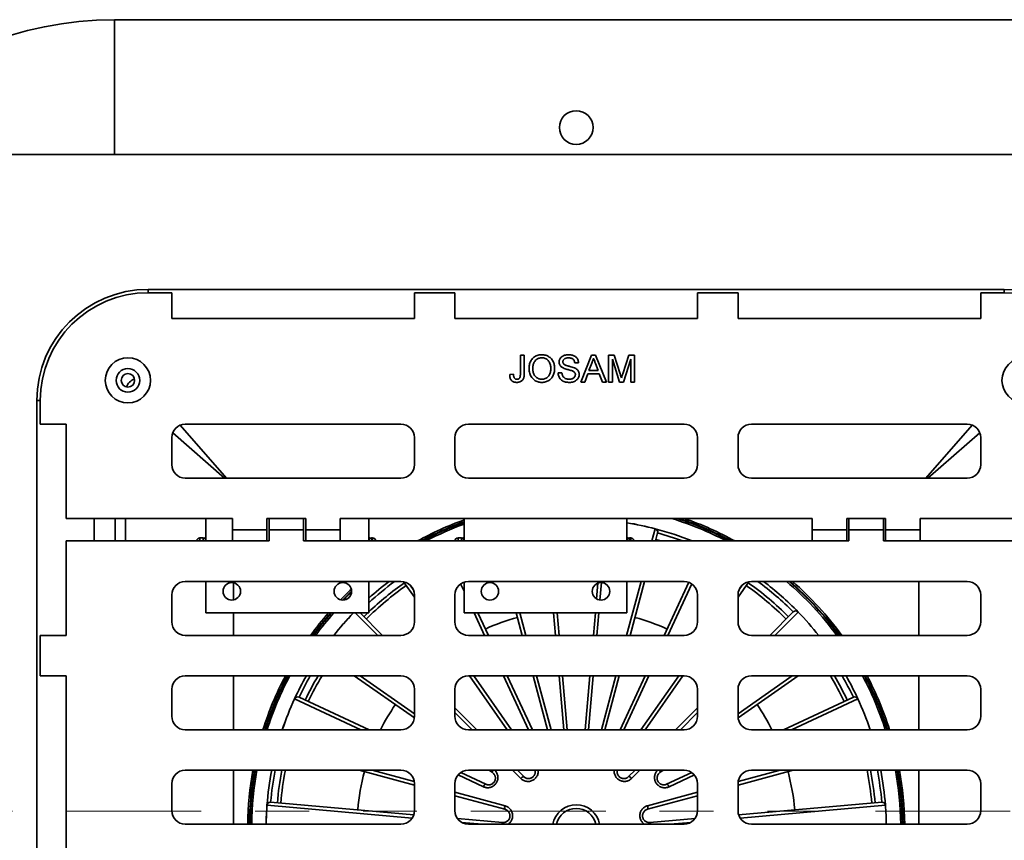
# Model space of a CAD drawing. Units: inches. Extents: x 0.2 to 8.4, y 0.1 to 10.9.
# Drawn here: x 1.8 to 3.6, y 7.6 to 9.1 of the extents above; entities that cross this region are included whole.
import ezdxf

# ---------------------------------------------------------------- set-up
doc = ezdxf.new("R2010")
doc.units = ezdxf.units.IN
doc.header["$MEASUREMENT"] = 0
doc.linetypes.add('PHANTOM', pattern=[0.5, 0.25, -0.05, 0.05, -0.05, 0.05, -0.05])

msp = doc.modelspace()

# ---------------------------------------------------------------- linework, layer by layer
at = {"color": 7, "linetype": 'Continuous', "lineweight": 35}
for p, q in [((3.65157212, 9.11382175), (1.93907212, 9.11382175)), ((4.04532212, 8.86382175), (1.54532212, 8.86382175)), ((3.58907212, 8.61382175), (2.00157212, 8.61382175)), ((2.04532212, 8.60757175), (2.00157212, 8.60757175)), ((2.04532212, 8.55968032), (2.04532212, 8.60757175)), ((2.49532212, 8.60757175), (2.57032212, 8.60757175)), ((2.49532212, 8.55968032), (2.49532212, 8.60757175)), ((2.57032212, 8.55968032), (2.57032212, 8.60757175)), ((3.09532212, 8.60757175), (3.02032212, 8.60757175)), ((3.02032212, 8.55968032), (3.02032212, 8.60757175)), ((3.09532212, 8.55968032), (3.09532212, 8.60757175)), ((3.58907212, 8.60757175), (3.54532212, 8.60757175)), ((3.54532212, 8.55968032), (3.54532212, 8.60757175)), ((2.49532212, 8.55968032), (2.04532212, 8.55968032)), ((3.02032212, 8.55968032), (2.57032212, 8.55968032)), ((3.54532212, 8.55968032), (3.09532212, 8.55968032)), ((2.69182148, 8.49194675), (2.69887276, 8.49194675)), ((2.69182148, 8.45756173), (2.69182148, 8.49194675)), ((2.69887276, 8.49194675), (2.69887276, 8.45801246)), ((2.80357028, 8.44194675), (2.82342204, 8.49194675)), ((2.82342204, 8.49194675), (2.83137477, 8.49194675)), ((2.83137477, 8.49194675), (2.85122653, 8.44194675)), ((2.85528302, 8.44194675), (2.85528302, 8.49194675)), ((2.85528302, 8.49194675), (2.86588999, 8.49194675)), ((2.86588999, 8.49194675), (2.87706787, 8.45686061)), ((2.88177541, 8.45746157), (2.89284311, 8.49194675)), ((2.89284311, 8.49194675), (2.90335994, 8.49194675)), ((2.90335994, 8.49194675), (2.90335994, 8.44194675)), ((2.79951379, 8.47784419), (2.79246251, 8.47784419)), ((2.82398294, 8.47694274), (2.81886475, 8.4631006)), ((2.83593206, 8.4631006), (2.83107428, 8.47624162)), ((2.87559552, 8.44194675), (2.8623343, 8.48425444)), ((2.8623343, 8.48425444), (2.8623343, 8.44194675)), ((2.89630866, 8.48425444), (2.88296731, 8.44194675)), ((2.89630866, 8.44194675), (2.89630866, 8.48425444)), ((2.67194969, 8.45589907), (2.67900097, 8.45669034)), ((2.76169328, 8.45925444), (2.76874456, 8.45925444)), ((2.81674135, 8.45733137), (2.81105225, 8.44194675)), ((2.83805545, 8.45733137), (2.81674135, 8.45733137)), ((2.81886475, 8.4631006), (2.83593206, 8.4631006)), ((2.84374456, 8.44194675), (2.83805545, 8.45733137)), ((2.81105225, 8.44194675), (2.80357028, 8.44194675)), ((2.85122653, 8.44194675), (2.84374456, 8.44194675)), ((2.8623343, 8.44194675), (2.85528302, 8.44194675)), ((2.88296731, 8.44194675), (2.87559552, 8.44194675)), ((2.90335994, 8.44194675), (2.89630866, 8.44194675)), ((1.79532212, 8.40757175), (1.79532212, 6.82007175)), ((1.80157212, 8.40757175), (1.80157212, 8.36382175)), ((1.80157212, 8.36382175), (1.84946355, 8.36382175)), ((1.84946355, 8.18882175), (1.84946355, 8.36382175)), ((2.47032212, 8.36382175), (2.07032212, 8.36382175)), ((2.99532212, 8.36382175), (2.59532212, 8.36382175)), ((3.52032212, 8.36382175), (3.12032212, 8.36382175)), ((2.04532212, 8.33882175), (2.04532212, 8.28882175)), ((2.49532212, 8.28882175), (2.49532212, 8.33882175)), ((2.57032212, 8.33882175), (2.57032212, 8.28882175)), ((3.02032212, 8.28882175), (3.02032212, 8.33882175)), ((3.09532212, 8.33882175), (3.09532212, 8.28882175)), ((3.54532212, 8.28882175), (3.54532212, 8.33882175)), ((2.07032212, 8.26382175), (2.47032212, 8.26382175)), ((2.59532212, 8.26382175), (2.99532212, 8.26382175)), ((3.12032212, 8.26382175), (3.52032212, 8.26382175)), ((2.07032212, 8.18882175), (1.84946355, 8.18882175)), ((1.90157212, 8.18882175), (1.90157212, 8.14722175)), ((2.15782212, 8.18882175), (2.07032212, 8.18882175)), ((2.1086608, 8.14722175), (2.1086608, 8.18882175)), ((2.15782212, 8.168084), (2.15782212, 8.18882175)), ((2.22182212, 8.168084), (2.22182212, 8.18882175)), ((2.22182212, 8.18882175), (2.29382212, 8.18882175)), ((2.22582212, 8.18882175), (2.22582212, 8.16802175)), ((2.28982212, 8.16802175), (2.28982212, 8.18882175)), ((2.29382212, 8.18882175), (2.29382212, 8.168084)), ((2.35782212, 8.168084), (2.35782212, 8.18882175)), ((2.47032212, 8.18882175), (2.35782212, 8.18882175)), ((2.4106608, 8.18882175), (2.4106608, 8.14722175)), ((2.59532212, 8.18882175), (2.47032212, 8.18882175)), ((2.58730885, 8.14722175), (2.58730885, 8.18882175)), ((2.99532212, 8.18882175), (2.59532212, 8.18882175)), ((2.88930885, 8.18882175), (2.88930885, 8.14722175)), ((3.12032212, 8.18882175), (2.99532212, 8.18882175)), ((3.23282212, 8.18882175), (3.12032212, 8.18882175)), ((3.23282212, 8.16802175), (3.23282212, 8.18882175)), ((3.36882212, 8.18882175), (3.29682212, 8.18882175)), ((3.29682212, 8.18882175), (3.29682212, 8.16802175)), ((3.30082212, 8.16802175), (3.30082212, 8.18882175)), ((3.36482212, 8.18882175), (3.36482212, 8.16802175)), ((3.36882212, 8.16802175), (3.36882212, 8.18882175)), ((3.43282212, 8.18882175), (3.43282212, 8.16802175)), ((3.52032212, 8.18882175), (3.43282212, 8.18882175)), ((3.74118068, 8.18882175), (3.52032212, 8.18882175)), ((2.22182212, 8.168084), (2.15782212, 8.168084)), ((2.15782212, 8.14722175), (2.15782212, 8.168084)), ((2.22182212, 8.14722175), (2.22182212, 8.168084)), ((2.28982212, 8.16802175), (2.22582212, 8.16802175)), ((2.22582212, 8.16802175), (2.22582212, 8.14722175)), ((2.28982212, 8.14722175), (2.28982212, 8.16802175)), ((2.35782212, 8.168084), (2.29382212, 8.168084)), ((2.29382212, 8.168084), (2.29382212, 8.14722175)), ((2.35782212, 8.14722175), (2.35782212, 8.168084)), ((2.94178993, 8.16985428), (2.9417833, 8.16982909)), ((2.94623493, 8.16219283), (2.94222344, 8.14722175)), ((3.23282212, 8.14722175), (3.23282212, 8.16802175)), ((3.23282212, 8.16802175), (3.29682212, 8.16802175)), ((3.29682212, 8.16802175), (3.29682212, 8.14722175)), ((3.30082212, 8.14722175), (3.30082212, 8.16802175)), ((3.30082212, 8.16802175), (3.36482212, 8.16802175)), ((3.36482212, 8.16802175), (3.36482212, 8.14722175)), ((3.36882212, 8.16802175), (3.43282212, 8.16802175)), ((3.36882212, 8.14722175), (3.36882212, 8.16802175)), ((3.43282212, 8.16802175), (3.43282212, 8.14722175)), ((1.84946355, 7.97222175), (1.84946355, 8.14722175)), ((1.84946355, 8.14722175), (2.07032212, 8.14722175)), ((2.07032212, 8.14722175), (2.15782212, 8.14722175)), ((2.0916608, 8.14722175), (2.0916608, 8.14722566)), ((2.1036608, 8.15322566), (2.0976608, 8.15322566)), ((2.1036608, 8.14722175), (2.1036608, 8.15322566)), ((2.1076608, 8.15230799), (2.1036608, 8.15230799)), ((2.1086608, 8.15431107), (2.1076608, 8.15431107)), ((2.1076608, 8.14722175), (2.1076608, 8.15431107)), ((2.22582212, 8.14722175), (2.15782212, 8.14722175)), ((2.35782212, 8.14722175), (2.28982212, 8.14722175)), ((2.35782212, 8.14722175), (2.47032212, 8.14722175)), ((2.4116608, 8.15431107), (2.4106608, 8.15431107)), ((2.4116608, 8.14722175), (2.4116608, 8.15431107)), ((2.4156608, 8.15225892), (2.4116608, 8.15225892)), ((2.4176608, 8.15314498), (2.4156608, 8.15314498)), ((2.4156608, 8.15314498), (2.4156608, 8.14722175)), ((2.47032212, 8.14722175), (2.59532212, 8.14722175)), ((2.57030885, 8.14722175), (2.57030885, 8.14722566)), ((2.58230885, 8.15322566), (2.57630885, 8.15322566)), ((2.58230885, 8.14722175), (2.58230885, 8.15322566)), ((2.58630885, 8.15230799), (2.58230885, 8.15230799)), ((2.58730885, 8.15431107), (2.58630885, 8.15431107)), ((2.58630885, 8.14722175), (2.58630885, 8.15431107)), ((2.59532212, 8.14722175), (2.99532212, 8.14722175)), ((2.89030885, 8.15431107), (2.88930885, 8.15431107)), ((2.89030885, 8.14722175), (2.89030885, 8.15431107)), ((2.89430885, 8.15225892), (2.89030885, 8.15225892)), ((2.89630885, 8.15314498), (2.89430885, 8.15314498)), ((2.89430885, 8.15314498), (2.89430885, 8.14722175)), ((2.99532212, 8.14722175), (3.12032212, 8.14722175)), ((3.12032212, 8.14722175), (3.23282212, 8.14722175)), ((3.23282212, 8.14722175), (3.30082212, 8.14722175)), ((3.36482212, 8.14722175), (3.43282212, 8.14722175)), ((3.43282212, 8.14722175), (3.52032212, 8.14722175)), ((3.52032212, 8.14722175), (3.74118068, 8.14722175)), ((2.47032212, 8.07222175), (2.07032212, 8.07222175)), ((2.1086608, 8.01385646), (2.1086608, 8.07222175)), ((2.4106608, 8.07222175), (2.4106608, 8.01385646)), ((2.49532212, 8.04316592), (2.47533211, 8.07171461)), ((2.58654723, 8.07063118), (2.58730885, 8.06899787)), ((2.58730885, 8.01385646), (2.58730885, 8.07090271)), ((2.99532212, 8.07222175), (2.59532212, 8.07222175)), ((2.88930885, 8.07222175), (2.88930885, 8.01385646)), ((2.92212725, 8.07222175), (2.89533233, 7.97222175)), ((2.95820793, 7.97222175), (3.004097, 8.07063118)), ((3.11531212, 8.07171461), (3.09532212, 8.04316592)), ((3.52032212, 8.07222175), (3.12032212, 8.07222175)), ((2.83311554, 8.03988114), (2.8356668, 8.06904222)), ((2.04532212, 8.04722175), (2.04532212, 7.99722175)), ((2.49532212, 7.99722175), (2.49532212, 8.04722175)), ((2.57032212, 8.04722175), (2.57032212, 7.99722175)), ((3.02032212, 7.99722175), (3.02032212, 8.04722175)), ((3.09532212, 8.04722175), (3.09532212, 7.99722175)), ((3.54532212, 7.99722175), (3.54532212, 8.04722175)), ((3.15445197, 7.97222175), (3.19782557, 8.01559535)), ((3.20671666, 8.01554246), (3.20669802, 8.01552425)), ((2.4106608, 8.01385646), (2.1086608, 8.01385646)), ((2.39455755, 8.01385646), (2.43619226, 7.97222175)), ((2.88930885, 8.01385646), (2.58730885, 8.01385646)), ((2.61302172, 8.01385646), (2.6324363, 7.97222175)), ((2.6953119, 7.97222175), (2.68415592, 8.01385646)), ((2.75980556, 8.01385646), (2.76344812, 7.97222175)), ((2.82719611, 7.97222175), (2.83083868, 8.01385646)), ((1.80157212, 7.97222175), (1.84946355, 7.97222175)), ((1.80157212, 7.97222175), (1.80157212, 7.89722175)), ((2.07032212, 7.97222175), (2.47032212, 7.97222175)), ((2.59532212, 7.97222175), (2.99532212, 7.97222175)), ((3.12032212, 7.97222175), (3.52032212, 7.97222175)), ((1.80157212, 7.89722175), (1.84946355, 7.89722175)), ((1.84946355, 7.44722175), (1.84946355, 7.89722175)), ((2.47032212, 7.89722175), (2.07032212, 7.89722175)), ((2.49515233, 7.81931305), (2.38388717, 7.89722175)), ((2.99532212, 7.89722175), (2.59532212, 7.89722175)), ((2.66753408, 7.79722175), (2.59751332, 7.89722175)), ((2.66740938, 7.89722175), (2.71404014, 7.79722175)), ((2.74220301, 7.79722175), (2.71540809, 7.89722175)), ((2.77000977, 7.89722175), (2.77875864, 7.79722175)), ((2.81188559, 7.79722175), (2.82063446, 7.89722175)), ((2.87523614, 7.89722175), (2.84844122, 7.79722175)), ((2.87660409, 7.79722175), (2.92323486, 7.89722175)), ((2.99313091, 7.89722175), (2.92311016, 7.79722175)), ((3.20675706, 7.89722175), (3.0954919, 7.81931305)), ((3.52032212, 7.89722175), (3.12032212, 7.89722175)), ((2.04532212, 7.87222175), (2.04532212, 7.82222175)), ((2.49532212, 7.82222175), (2.49532212, 7.87222175)), ((2.57032212, 7.87222175), (2.57032212, 7.82222175)), ((3.02032212, 7.82222175), (3.02032212, 7.87222175)), ((3.09532212, 7.87222175), (3.09532212, 7.82222175)), ((3.54532212, 7.82222175), (3.54532212, 7.87222175)), ((2.2731945, 7.85460752), (2.27317084, 7.85461843)), ((2.28148776, 7.8576655), (2.41110979, 7.79722175)), ((3.17953445, 7.79722175), (3.30915648, 7.8576655)), ((3.3174734, 7.85461843), (3.31744974, 7.85460752)), ((2.57032212, 7.8380919), (2.61119226, 7.79722175)), ((2.97945197, 7.79722175), (3.02032212, 7.8380919)), ((2.07032212, 7.79722175), (2.47032212, 7.79722175)), ((2.59532212, 7.79722175), (2.99532212, 7.79722175)), ((3.12032212, 7.79722175), (3.52032212, 7.79722175)), ((2.47032212, 7.72222175), (2.07032212, 7.72222175)), ((2.49532212, 7.6947408), (2.39276181, 7.72222175)), ((2.58124907, 7.7178845), (2.62765963, 7.6962429)), ((2.99532212, 7.72222175), (2.59532212, 7.72222175)), ((2.64011206, 7.71781115), (2.63381307, 7.72222175)), ((2.68619226, 7.72222175), (2.69809999, 7.71031403)), ((2.89254425, 7.71031403), (2.90445197, 7.72222175)), ((2.95683116, 7.72222175), (2.95053217, 7.71781115)), ((2.96298461, 7.6962429), (3.00939517, 7.7178845)), ((3.19788242, 7.72222175), (3.09532212, 7.6947408)), ((3.52032212, 7.72222175), (3.12032212, 7.72222175)), ((2.04532212, 7.69722175), (2.04532212, 7.64722175)), ((2.49532212, 7.64722175), (2.49532212, 7.69722175)), ((2.57032212, 7.69722175), (2.57032212, 7.64722175)), ((3.02032212, 7.64722175), (3.02032212, 7.69722175)), ((3.09532212, 7.69722175), (3.09532212, 7.64722175)), ((3.54532212, 7.64722175), (3.54532212, 7.69722175)), ((2.66314629, 7.64977245), (2.57032212, 7.67464461)), ((3.02032212, 7.67464461), (2.92749794, 7.64977245)), ((2.2219805, 7.65711639), (2.22195452, 7.65711835)), ((2.2287315, 7.66287395), (2.49414885, 7.63965294)), ((3.09649539, 7.63965294), (3.36191274, 7.66287395)), ((3.36868972, 7.65711835), (3.36866374, 7.65711639)), ((2.5750628, 7.63257389), (2.6588216, 7.62524594)), ((2.93182263, 7.62524594), (3.01558144, 7.63257389)), ((2.07032212, 7.62222175), (2.47032212, 7.62222175)), ((2.59532212, 7.62222175), (2.99532212, 7.62222175)), ((3.12032212, 7.62222175), (3.52032212, 7.62222175))]:
    msp.add_line(p, q, dxfattribs=at)
at = {"color": 8, "linetype": 'Continuous', "lineweight": 35}
for p, q in [((1.93907212, 8.86382175), (1.93907212, 9.11382175)), ((2.00157212, 8.60757175), (2.00157212, 8.61382175)), ((3.58907212, 8.60757175), (3.58907212, 8.61382175)), ((1.80157212, 8.40757175), (1.79532212, 8.40757175)), ((2.14713961, 8.26382175), (2.06116118, 8.36208282)), ((3.44350462, 8.26382175), (3.52948306, 8.36208282)), ((2.14324498, 8.26382175), (2.04706105, 8.34798269)), ((3.54358318, 8.34798269), (3.44739925, 8.26382175)), ((1.94063392, 8.18882175), (1.94063392, 8.14722175)), ((1.95990732, 8.18882175), (1.95990732, 8.14722175)), ((2.93572568, 8.14722175), (2.9417833, 8.16982909)), ((2.0976608, 8.15322566), (2.0976608, 8.14722175)), ((2.4176608, 8.14722175), (2.4176608, 8.15314498)), ((2.57630885, 8.15322566), (2.57630885, 8.14722175)), ((2.89630885, 8.14722175), (2.89630885, 8.15314498)), ((2.94299758, 8.15011087), (2.95311471, 8.14722175)), ((2.15986206, 8.03797591), (2.15986206, 8.06973701)), ((2.84210204, 8.07003703), (2.83928026, 8.03778397)), ((2.88883457, 7.97222175), (2.91562949, 8.07222175)), ((3.43078217, 8.07222175), (3.43078217, 7.97222175)), ((2.48745304, 8.06542975), (2.49329116, 8.05709205)), ((2.58730885, 8.05414675), (2.58098716, 8.06770367)), ((3.00965707, 8.06770367), (2.96513312, 7.97222175)), ((3.09735307, 8.05709205), (3.10319119, 8.06542975)), ((2.37706279, 8.04643873), (2.36983413, 8.03933119)), ((3.20669802, 8.01552425), (3.16339552, 7.97222175)), ((2.15986206, 7.97222175), (2.15986206, 8.01385646)), ((2.42724871, 7.97222175), (2.38561401, 8.01385646)), ((2.40162921, 8.0067848), (2.40881688, 8.01385646)), ((2.62551111, 7.97222175), (2.60609653, 8.01385646)), ((2.69065368, 8.01385646), (2.70180966, 7.97222175)), ((2.75709992, 7.97222175), (2.75345736, 8.01385646)), ((2.83718687, 8.01385646), (2.83354431, 7.97222175)), ((2.15986206, 7.79722175), (2.15986206, 7.89722175)), ((2.39482966, 7.89722175), (2.49532212, 7.82685617)), ((2.60523355, 7.89722175), (2.67525431, 7.79722175)), ((2.70711495, 7.79722175), (2.66048418, 7.89722175)), ((2.72190585, 7.89722175), (2.74870077, 7.79722175)), ((2.77241044, 7.79722175), (2.76366157, 7.89722175)), ((2.82698266, 7.89722175), (2.81823379, 7.79722175)), ((2.84194346, 7.79722175), (2.86873838, 7.89722175)), ((2.93016005, 7.89722175), (2.88352928, 7.79722175)), ((2.91538992, 7.79722175), (2.98541068, 7.89722175)), ((3.09532212, 7.82685617), (3.19581457, 7.89722175)), ((3.43078217, 7.89722175), (3.43078217, 7.79722175)), ((2.39625867, 7.79722175), (2.2731945, 7.85460752)), ((3.31744974, 7.85460752), (3.19438556, 7.79722175)), ((2.60224871, 7.79722175), (2.57032212, 7.82914835)), ((3.02032212, 7.82914835), (2.98839552, 7.79722175)), ((2.15986206, 7.62222175), (2.15986206, 7.72222175)), ((2.41719603, 7.72222175), (2.49497365, 7.7013813)), ((2.62315459, 7.69141844), (2.57619262, 7.71331717)), ((2.69256828, 7.70690218), (2.67724871, 7.72222175)), ((2.91339552, 7.72222175), (2.89807595, 7.70690218)), ((3.01445161, 7.71331717), (2.96748964, 7.69141844)), ((3.09567058, 7.7013813), (3.1734482, 7.72222175)), ((3.43078217, 7.72222175), (3.43078217, 7.62222175)), ((2.57032212, 7.68119174), (2.66333518, 7.65626896)), ((2.92730905, 7.65626896), (3.02032212, 7.68119174)), ((2.49125758, 7.63355769), (2.2219805, 7.65711639)), ((3.36866374, 7.65711639), (3.09938665, 7.63355769)), ((2.62082801, 7.62222175), (2.58287184, 7.62554249)), ((3.0077724, 7.62554249), (2.96981622, 7.62222175))]:
    msp.add_line(p, q, dxfattribs=at)
at = {"color": 7, "linetype": 'PHANTOM', "lineweight": 18}
msp.add_line((1.10002251, 7.64634188), (4.4853119, 7.64634188), dxfattribs=at)
at = {"color": 8, "linetype": 'Continuous', "lineweight": 35, "flags": 128}
for points in [[(2.36383314, 8.03769893), (2.3676221, 8.04152176), (2.37879621, 8.05241128)], [(2.64086549, 7.72222175), (2.64078657, 7.72207119), (2.64031848, 7.72107428), (2.63998092, 7.72014909), (2.63978692, 7.71933138), (2.63974399, 7.71865274), (2.63985379, 7.71813939), (2.64011206, 7.71781115)], [(2.95053217, 7.71781115), (2.95079045, 7.71813939), (2.95090024, 7.71865274), (2.95085731, 7.71933138), (2.95066332, 7.72014909), (2.95032575, 7.72107428), (2.94985766, 7.72207119), (2.94977874, 7.72222175)]]:
    msp.add_lwpolyline(points, dxfattribs=at)
at = {"color": 7, "linetype": 'Continuous', "lineweight": 35, "flags": 128}
for points in [[(2.62315459, 7.69141844), (2.62370573, 7.69251092), (2.62430758, 7.69352874), (2.62493689, 7.69443257), (2.62556934, 7.6951875), (2.6261805, 7.69576436), (2.62674675, 7.69614086), (2.62724623, 7.69630246), (2.62765963, 7.6962429)], [(2.96298461, 7.6962429), (2.963398, 7.69630246), (2.96389748, 7.69614086), (2.96446374, 7.69576436), (2.9650749, 7.6951875), (2.96570735, 7.69443257), (2.96633665, 7.69352874), (2.9669385, 7.69251092), (2.96748964, 7.69141844)]]:
    msp.add_lwpolyline(points, dxfattribs=at)
at = {"color": 7, "linetype": 'Continuous', "lineweight": 35}
for centre, radius in [((2.79532212, 8.91382175), 0.03125), ((1.96407212, 8.44507175), 0.041875), ((3.62657212, 8.44507175), 0.041875), ((1.96407212, 8.44507175), 0.021875), ((1.96407212, 8.44507175), 0.0125), ((2.1566608, 8.05385646), 0.0162), ((2.3626608, 8.05385646), 0.0162), ((2.63530885, 8.05385646), 0.0162), ((2.84130885, 8.05385646), 0.0162)]:
    msp.add_circle(centre, radius, dxfattribs=at)
for centre, radius, start, end in [((1.93907212, 8.47007175), 0.64375, 90, 180), ((2.00157212, 8.40757175), 0.20625, 90, 180), ((2.00157212, 8.40757175), 0.2, 90, 180), ((3.58907212, 8.40757175), 0.20625, 0, 90), ((3.58907212, 8.40757175), 0.2, 0, 90), ((2.07032212, 8.33882175), 0.025, 90, 180), ((2.47032212, 8.33882175), 0.025, 0, 90), ((2.59532212, 8.33882175), 0.025, 90, 180), ((2.99532212, 8.33882175), 0.025, 360, 90), ((3.12032212, 8.33882175), 0.025, 90, 180), ((3.52032212, 8.33882175), 0.025, 0, 90), ((2.07032212, 8.28882175), 0.025, 180, 270), ((2.47032212, 8.28882175), 0.025, 270, 0), ((2.59532212, 8.28882175), 0.025, 180, 270), ((2.99532212, 8.28882175), 0.025, 270, 0), ((3.12032212, 8.28882175), 0.025, 180, 270), ((3.52032212, 8.28882175), 0.025, 270, 0), ((2.79532212, 7.61382175), 0.575, 75.24261228, 80.59249456), ((2.94020693, 8.16379444), 0.00623714, 345.1206064, 75.3603499), ((2.94019789, 8.16381045), 0.00625, 345, 75.24261228), ((2.79532212, 7.61382175), 0.575, 68.07174025, 75.24261228), ((2.0976608, 8.14722566), 0.006, 90, 180), ((2.4176608, 8.14714498), 0.006, 0, 90), ((2.57630885, 8.14722566), 0.006, 90, 180), ((2.89630885, 8.14714498), 0.006, 0, 90), ((2.07032212, 8.04722175), 0.025, 90, 180), ((2.79532212, 7.61382175), 0.575, 127.13480164, 131.98809629), ((2.47032212, 8.04722175), 0.025, 0, 90), ((2.59532212, 8.04722175), 0.025, 90, 180), ((2.99532212, 8.04722175), 0.025, 0, 90), ((3.12032212, 8.04722175), 0.025, 90, 180), ((2.79532212, 7.61382175), 0.55625, 44.94684132, 55.05315868), ((2.79532212, 7.61382175), 0.575, 44.31836962, 52.86519836), ((3.52032212, 8.04722175), 0.025, 0, 90), ((2.79532212, 7.61382175), 0.55, 124.94623724, 135.05376276), ((2.79532212, 7.61382175), 0.55, 44.94623724, 55.05376276), ((3.20224498, 8.01117593), 0.00625, 44.31836962, 135), ((3.20222666, 8.01117549), 0.00623737, 44.20369142, 134.87815353), ((2.79532212, 7.61382175), 0.575, 38.55783903, 44.31836962), ((2.07032212, 7.99722175), 0.025, 180, 270), ((2.79532212, 7.61382175), 0.575, 135.91597564, 141.44216097), ((2.47032212, 7.99722175), 0.025, 270, 0), ((2.59532212, 7.99722175), 0.025, 180, 270), ((2.79532212, 7.61382175), 0.40667808, 105.54125506, 114.45874494), ((2.79532212, 7.61382175), 0.40667808, 65.54125506, 74.45874494), ((2.99532212, 7.99722175), 0.025, 270, 0), ((3.12032212, 7.99722175), 0.025, 180, 270), ((3.52032212, 7.99722175), 0.025, 270, 0), ((2.07032212, 7.87222175), 0.025, 90, 180), ((2.79532212, 7.61382175), 0.575, 150.47063509, 155.24261228), ((2.79532212, 7.61382175), 0.55, 148.9843138, 154.59979075), ((2.47032212, 7.87222175), 0.025, 0, 90), ((2.59532212, 7.87222175), 0.025, 90, 180), ((2.99532212, 7.87222175), 0.025, 360, 90), ((3.12032212, 7.87222175), 0.025, 90, 180), ((2.79532212, 7.61382175), 0.55, 25.40020925, 31.0156862), ((2.79532212, 7.61382175), 0.575, 24.75738772, 29.52936491), ((3.52032212, 7.87222175), 0.025, 0, 90), ((2.79532212, 7.61382175), 0.575, 155.24261228, 161.40016852), ((2.27884639, 7.85200107), 0.00625, 65, 155.24261228), ((2.27886373, 7.85200719), 0.00623714, 65.1206064, 155.3603499), ((3.31179784, 7.85200107), 0.00625, 24.75738772, 115), ((3.3117805, 7.85200719), 0.00623714, 24.6396501, 114.8793936), ((2.79532212, 7.61382175), 0.575, 18.59983148, 24.75738772), ((2.79532212, 7.61382175), 0.40667808, 145.54125506, 153.19400399), ((2.79532212, 7.61382175), 0.40667808, 26.80599601, 34.45874494), ((2.07032212, 7.82222175), 0.025, 180, 270), ((2.47032212, 7.82222175), 0.025, 270, 0), ((2.59532212, 7.82222175), 0.025, 180, 270), ((2.99532212, 7.82222175), 0.025, 270, 0), ((3.12032212, 7.82222175), 0.025, 180, 270), ((3.52032212, 7.82222175), 0.025, 270, 0), ((2.07032212, 7.69722175), 0.025, 90, 180), ((2.79532212, 7.61382175), 0.575, 169.13347286, 175.68163038), ((2.79532212, 7.61382175), 0.55, 168.63310536, 175.05376276), ((2.79532212, 7.61382175), 0.40667808, 164.9272901, 175.0727099), ((2.47032212, 7.69722175), 0.025, 0, 90), ((2.59532212, 7.69722175), 0.025, 90, 180), ((2.69910359, 7.70249661), 0.00788158, 97.31562243, 146.01533463), ((2.89154065, 7.70249661), 0.00788158, 33.98466537, 82.68437757), ((2.99532212, 7.69722175), 0.025, 0, 90), ((3.12032212, 7.69722175), 0.025, 90, 180), ((2.79532212, 7.61382175), 0.40667808, 4.9272901, 15.0727099), ((2.79532212, 7.61382175), 0.55, 4.94623724, 11.36689464), ((2.79532212, 7.61382175), 0.575, 4.31836962, 10.86652714), ((3.52032212, 7.69722175), 0.025, 0, 90), ((2.79532212, 7.61382175), 0.575, 175.68163038, 179.16295362), ((2.22818677, 7.65664773), 0.00625, 85, 175.68163038), ((2.22820109, 7.65665917), 0.00623737, 85.12184647, 175.79630858), ((2.67041817, 7.65281201), 0.00788158, 153.98466537, 202.68437757), ((2.79532212, 7.61382175), 0.0375, 90, 167.05591846), ((2.79532212, 7.61382175), 0.0375, 12.94408154, 90), ((2.92022606, 7.65281201), 0.00788158, 337.31562243, 26.01533463), ((3.36245746, 7.65664773), 0.00625, 4.31836962, 95), ((3.36244314, 7.65665917), 0.00623737, 4.20369142, 94.87815353), ((2.79532212, 7.61382175), 0.575, 0.83704638, 4.31836962), ((2.07032212, 7.64722175), 0.025, 180, 270), ((2.47032212, 7.64722175), 0.025, 270, 0), ((2.59532212, 7.64722175), 0.025, 180, 270), ((2.99532212, 7.64722175), 0.025, 270, 0), ((3.12032212, 7.64722175), 0.025, 180, 270), ((3.52032212, 7.64722175), 0.025, 270, 0)]:
    msp.add_arc(centre, radius, start, end, dxfattribs=at)
at = {"color": 8, "linetype": 'Continuous', "lineweight": 35}
for centre, radius, start, end in [((1.98491669, 8.42422718), 0.02500997, 110.17253809, 159.82746191), ((2.79532212, 7.61382175), 0.60911353, 109.96838761, 118.87221181), ((2.79532212, 7.61382175), 0.60600043, 110.07536977, 118.33381512), ((2.79532212, 7.61382175), 0.60485916, 110.11488372, 118.1326664), ((2.79532212, 7.61382175), 0.57497394, 75.24261228, 80.59206438), ((2.79532212, 7.61382175), 0.60174605, 62.42683102, 72.85321395), ((2.79532212, 7.61382175), 0.60485916, 61.8673336, 71.92192063), ((2.79532212, 7.61382175), 0.60600043, 61.66618488, 71.59422954), ((2.79532212, 7.61382175), 0.60911353, 61.12778819, 70.73362973), ((2.79532212, 7.61382175), 0.60174605, 110.22348215, 117.57316898), ((2.79532212, 7.61382175), 0.56875, 69.69293601, 74.61298467), ((2.79532212, 7.61382175), 0.56875, 126.29518585, 132.55732975), ((2.79532212, 7.61382175), 0.55625, 124.94684132, 133.75102325), ((2.79532212, 7.61382175), 0.56875, 44.94799674, 53.70481415), ((2.79532212, 7.61382175), 0.60174605, 36.55542262, 49.62164912), ((2.79532212, 7.61382175), 0.60485916, 36.33708039, 49.27611022), ((2.79532212, 7.61382175), 0.60600043, 36.25775004, 49.1509251), ((2.79532212, 7.61382175), 0.60911353, 36.04326971, 48.81341049), ((2.79532212, 7.61382175), 0.60911353, 133.19931675, 135.83252399), ((2.79532212, 7.61382175), 0.60600043, 133.41133175, 135.62050899), ((2.79532212, 7.61382175), 0.57497394, 38.55990861, 44.31836962), ((2.79532212, 7.61382175), 0.60911353, 138.94759777, 143.95673029), ((2.79532212, 7.61382175), 0.60600043, 138.69075986, 143.74224996), ((2.79532212, 7.61382175), 0.60485916, 138.59568501, 143.66291961), ((2.79532212, 7.61382175), 0.60174605, 138.3337896, 143.44457738), ((2.79532212, 7.61382175), 0.57497394, 135.91346092, 141.44009139), ((2.79532212, 7.61382175), 0.60911353, 152.27254218, 162.47671934), ((2.79532212, 7.61382175), 0.60600043, 152.11772201, 162.38376008), ((2.79532212, 7.61382175), 0.60485916, 152.06050983, 162.34942943), ((2.79532212, 7.61382175), 0.60174605, 151.9031885, 162.25508751), ((2.79532212, 7.61382175), 0.56875, 150.11335157, 154.61298467), ((2.79532212, 7.61382175), 0.55625, 149.37059151, 154.60428756), ((2.79532212, 7.61382175), 0.55625, 25.39571244, 30.62940849), ((2.79532212, 7.61382175), 0.56875, 25.38701533, 29.88664843), ((2.79532212, 7.61382175), 0.60174605, 17.74491249, 28.0968115), ((2.79532212, 7.61382175), 0.60485916, 17.65057057, 27.93949017), ((2.79532212, 7.61382175), 0.60600043, 17.61623992, 27.88227799), ((2.79532212, 7.61382175), 0.60911353, 17.52328066, 27.72745782), ((2.79532212, 7.61382175), 0.57497394, 155.24261228, 161.39929474), ((2.79532212, 7.61382175), 0.57497394, 18.60070526, 24.75738772), ((2.79532212, 7.61382175), 0.60911353, 169.74883591, 179.20983564), ((2.79532212, 7.61382175), 0.60600043, 169.69560056, 179.2057762), ((2.79532212, 7.61382175), 0.60485916, 169.67594495, 179.20427754), ((2.79532212, 7.61382175), 0.60174605, 169.62194357, 179.20016064), ((2.79532212, 7.61382175), 0.56875, 169.01258325, 175.05200326), ((2.79532212, 7.61382175), 0.55625, 168.76249642, 175.05315868), ((2.79532212, 7.61382175), 0.55625, 4.94684132, 11.23750358), ((2.79532212, 7.61382175), 0.56875, 4.94799674, 10.98741675), ((2.79532212, 7.61382175), 0.60174605, 0.79983936, 10.37805643), ((2.79532212, 7.61382175), 0.60485916, 0.79572246, 10.32405505), ((2.79532212, 7.61382175), 0.60600043, 0.7942238, 10.30439944), ((2.79532212, 7.61382175), 0.60911353, 0.79016436, 10.25116409), ((2.79532212, 7.61382175), 0.57497394, 175.68163038, 179.16291569), ((2.79532212, 7.61382175), 0.04422876, 90, 169.05178821), ((2.79532212, 7.61382175), 0.04422876, 10.94821179, 90), ((2.79532212, 7.61382175), 0.57497394, 0.83708431, 4.31836962), ((2.66133068, 7.62202215), 0.00408514, 127.89359849, 177.19933851), ((2.92931355, 7.62202215), 0.00408514, 2.80066149, 52.10640151)]:
    msp.add_arc(centre, radius, start, end, dxfattribs=at)
at = {"color": 7, "linetype": 'Continuous', "lineweight": 35}
for points, knots in [([(2.70784712, 8.46628569), (2.70787345, 8.46752947), (2.70792612, 8.47001708), (2.70846499, 8.47371811), (2.70943509, 8.47732764), (2.71088983, 8.48077666), (2.71291135, 8.48393149), (2.7153911, 8.48664062), (2.71819893, 8.48889353), (2.72128441, 8.49061508), (2.72461229, 8.49178716), (2.72807649, 8.49247467), (2.7304223, 8.49255008), (2.73159512, 8.49258778)], [0, 0, 0, 0, 0.0933628487, 0.1867297784, 0.2800670707, 0.3734020544, 0.4667040937, 0.5600034445, 0.6480023087, 0.7359914654, 0.8239718955, 0.9119924287, 1, 1, 1, 1]), ([(2.73159512, 8.49258778), (2.7328182, 8.49254531), (2.73526417, 8.49246039), (2.7388598, 8.49165227), (2.74228966, 8.49032741), (2.74546282, 8.48846182), (2.74828958, 8.48610322), (2.75061321, 8.48333637), (2.75241298, 8.48029061), (2.75374059, 8.47708946), (2.75466415, 8.47375136), (2.75519199, 8.47032486), (2.75525267, 8.4680194), (2.75528302, 8.46686662)], [0, 0, 0, 0, 0.0933402431, 0.1866655134, 0.2799705089, 0.3732957204, 0.4666106813, 0.5599083805, 0.6478981498, 0.7359048087, 0.8239228007, 0.9119577844, 1, 1, 1, 1]), ([(2.76361635, 8.47889587), (2.7636698, 8.47982218), (2.76377674, 8.4816753), (2.76473541, 8.48431095), (2.76615065, 8.48670988), (2.76808194, 8.48873279), (2.77064907, 8.49042919), (2.7737766, 8.49166525), (2.77733886, 8.49245951), (2.77976228, 8.49254502), (2.78097412, 8.49258778)], [0, 0, 0, 0, 0.11197659523, 0.22401427389, 0.33599645125, 0.44788935923, 0.55983577048, 0.70649155267, 0.85323004937, 1, 1, 1, 1]), ([(2.78097412, 8.49258778), (2.78196539, 8.4925642), (2.78394778, 8.49251704), (2.78689322, 8.49205473), (2.78975936, 8.49124367), (2.79248294, 8.490024), (2.79491124, 8.48830819), (2.7968855, 8.48610461), (2.79832646, 8.48354992), (2.79926967, 8.48076013), (2.79943243, 8.47881599), (2.79951379, 8.47784419)], [0, 0, 0, 0, 0.1120747448, 0.2241341291, 0.3362164834, 0.4482074456, 0.5601120456, 0.6699950974, 0.7799694624, 0.8900149229, 1, 1, 1, 1]), ([(2.73163518, 8.48681855), (2.73069836, 8.48677939), (2.72882445, 8.48670108), (2.72607983, 8.48602372), (2.72349625, 8.48488895), (2.72115844, 8.48331537), (2.71906295, 8.48142184), (2.71735964, 8.47895321), (2.71613473, 8.47603948), (2.71536482, 8.47281075), (2.71496383, 8.46951758), (2.71492021, 8.46730957), (2.7148984, 8.46620556)], [0, 0, 0, 0, 0.0933171003, 0.1866598577, 0.2799573405, 0.3732950546, 0.4666273808, 0.5598883347, 0.6698623107, 0.7798762133, 0.8899378233, 1, 1, 1, 1]), ([(2.74823174, 8.4669167), (2.74820141, 8.46800529), (2.74814076, 8.47018205), (2.74761421, 8.47341386), (2.74667277, 8.47654844), (2.7452372, 8.47949685), (2.74325567, 8.48209361), (2.74077055, 8.48418258), (2.73794003, 8.48571929), (2.73484333, 8.48665839), (2.73270465, 8.48676516), (2.73163518, 8.48681855)], [0, 0, 0, 0, 0.11209195216, 0.22414109848, 0.33618474047, 0.44818458301, 0.56012688767, 0.67008429938, 0.78005548967, 0.89001489205, 1, 1, 1, 1]), ([(2.77099816, 8.46808858), (2.77024086, 8.46850187), (2.76872652, 8.4693283), (2.76672138, 8.47098589), (2.76521716, 8.47288355), (2.76426404, 8.47489334), (2.76370156, 8.47686136), (2.76364474, 8.47821794), (2.76361635, 8.47889587)], [0, 0, 0, 0, 0.18672905068, 0.37338825271, 0.55995031451, 0.70653679202, 0.8533476223, 1, 1, 1, 1]), ([(2.78125457, 8.48681855), (2.78057499, 8.48680474), (2.77921576, 8.48677713), (2.77719285, 8.4864888), (2.77522573, 8.4859293), (2.77339121, 8.48491883), (2.77191557, 8.48340085), (2.77084178, 8.48149986), (2.7707257, 8.48007126), (2.77066763, 8.47935661)], [0, 0, 0, 0, 0.140247985, 0.2805073551, 0.4206860091, 0.5606007592, 0.7071972731, 0.8535258992, 1, 1, 1, 1]), ([(2.77066763, 8.47935661), (2.77068847, 8.4788983), (2.77073015, 8.4779813), (2.77113891, 8.47675961), (2.77172184, 8.47572892), (2.77221414, 8.47520282), (2.7724605, 8.47493954)], [0, 0, 0, 0, 0.2799126576, 0.5600504272, 0.7798287715, 1, 1, 1, 1]), ([(2.7724605, 8.47493954), (2.77310031, 8.47449261), (2.77438196, 8.47359733), (2.7766047, 8.47282673), (2.77882609, 8.47210997), (2.78109257, 8.4715268), (2.7840893, 8.47077965), (2.78781739, 8.46983584), (2.79068731, 8.4687644), (2.79212196, 8.4682288)], [0, 0, 0, 0, 0.1116664536, 0.2236904756, 0.3357464648, 0.4478068504, 0.5598708642, 0.7799833978, 1, 1, 1, 1]), ([(2.79246251, 8.47784419), (2.79235521, 8.47858961), (2.79214069, 8.48007999), (2.79130548, 8.48219817), (2.78997366, 8.4840455), (2.78813345, 8.48545899), (2.78594966, 8.48631239), (2.78361916, 8.48675824), (2.78204294, 8.48679844), (2.78125457, 8.48681855)], [0, 0, 0, 0, 0.140098066, 0.2801112967, 0.4199471025, 0.5597407939, 0.7063606808, 0.853133571, 1, 1, 1, 1]), ([(2.8273984, 8.48617752), (2.82717838, 8.48528245), (2.82673828, 8.48349208), (2.82564196, 8.4803827), (2.82461213, 8.47824737), (2.82398294, 8.47694274)], [0, 0, 0, 0, 0.2800190208, 0.5601098104, 1, 1, 1, 1]), ([(2.83107428, 8.47624162), (2.83038602, 8.47809555), (2.82915698, 8.48140614), (2.82793575, 8.4847196), (2.8273984, 8.48617752)], [0, 0, 0, 0, 0.5600020731, 1, 1, 1, 1]), ([(2.68511074, 8.44130572), (2.68426924, 8.44133399), (2.68258669, 8.44139049), (2.68010261, 8.44190607), (2.67775769, 8.44287803), (2.67569036, 8.4443635), (2.67406834, 8.44630687), (2.67295604, 8.44855737), (2.67229433, 8.45095518), (2.67196244, 8.45341896), (2.67195394, 8.45507241), (2.67194969, 8.45589907)], [0, 0, 0, 0, 0.1120520966, 0.224043162, 0.3360223248, 0.4479320521, 0.5598116568, 0.6697913774, 0.7798444207, 0.8899306044, 1, 1, 1, 1]), ([(2.67900097, 8.45669034), (2.67903649, 8.45596447), (2.67910753, 8.45451286), (2.67945389, 8.45236058), (2.67999648, 8.45042712), (2.68095321, 8.44885672), (2.68222898, 8.4478019), (2.68376541, 8.44717066), (2.68485567, 8.44710687), (2.68540121, 8.44707496)], [0, 0, 0, 0, 0.1669641839, 0.3338942606, 0.5006278174, 0.625425558, 0.7502309794, 0.875022623, 1, 1, 1, 1]), ([(2.69887276, 8.45801246), (2.69886015, 8.45708369), (2.69883493, 8.45522623), (2.69854891, 8.4524518), (2.69797807, 8.44971886), (2.69691267, 8.44712352), (2.69523519, 8.44488326), (2.69303607, 8.4431815), (2.6905229, 8.44206329), (2.68785012, 8.44139972), (2.68602387, 8.44133706), (2.68511074, 8.44130572)], [0, 0, 0, 0, 0.1120817882, 0.2241559779, 0.336180927, 0.4481010399, 0.5600007877, 0.6699294176, 0.7799114086, 0.8899550571, 1, 1, 1, 1]), ([(2.68540121, 8.44707496), (2.6859878, 8.44711313), (2.68716068, 8.44718946), (2.6887955, 8.44791373), (2.69014981, 8.449064), (2.69116326, 8.45076757), (2.69161271, 8.45288798), (2.69179448, 8.45521944), (2.69181248, 8.45678089), (2.69182148, 8.45756173)], [0, 0, 0, 0, 0.1249403664, 0.2498188129, 0.374761688, 0.499602649, 0.6661411496, 0.8330458379, 1, 1, 1, 1]), ([(2.73156507, 8.44130572), (2.73036517, 8.44134884), (2.72796563, 8.44143505), (2.72443047, 8.44219506), (2.72105825, 8.44348098), (2.71793254, 8.44529058), (2.71513592, 8.44757527), (2.71261187, 8.45045317), (2.7105541, 8.45393871), (2.70900555, 8.45789552), (2.70802423, 8.46204353), (2.70790616, 8.46487159), (2.70784712, 8.46628569)], [0, 0, 0, 0, 0.0933568941, 0.1866932449, 0.2800380305, 0.3733680028, 0.466695524, 0.560030317, 0.6699961913, 0.7800008861, 0.8899950902, 1, 1, 1, 1]), ([(2.7148984, 8.46620556), (2.71492636, 8.46514136), (2.71498227, 8.46301285), (2.71554298, 8.45986007), (2.71653023, 8.45681456), (2.71806482, 8.45399504), (2.72011624, 8.45155519), (2.72256332, 8.4495393), (2.72536043, 8.44808827), (2.72839845, 8.44721633), (2.7304894, 8.44712209), (2.73153502, 8.44707496)], [0, 0, 0, 0, 0.11206020176, 0.22413158635, 0.33613067335, 0.44811375811, 0.56009731495, 0.67006731991, 0.78003224388, 0.89000009676, 1, 1, 1, 1]), ([(2.73153502, 8.44707496), (2.73262728, 8.44712406), (2.73481159, 8.44722225), (2.73798006, 8.44815906), (2.74087241, 8.44973476), (2.74335128, 8.4519026), (2.74535937, 8.45448742), (2.7467695, 8.45741864), (2.7476667, 8.46051409), (2.74816241, 8.46370023), (2.74820863, 8.46584451), (2.74823174, 8.4669167)], [0, 0, 0, 0, 0.1119952566, 0.22396751, 0.3359186523, 0.4478879192, 0.5598581979, 0.6698540429, 0.7798591696, 0.8899236521, 1, 1, 1, 1]), ([(2.75528302, 8.46686662), (2.75524886, 8.4656472), (2.75518054, 8.46320851), (2.75456709, 8.45959191), (2.75352332, 8.45607933), (2.75200648, 8.45274), (2.75000451, 8.44966453), (2.7475531, 8.44702337), (2.74472693, 8.44490278), (2.74164959, 8.44332525), (2.73840518, 8.44213999), (2.73501362, 8.44143389), (2.73271461, 8.44134845), (2.73156507, 8.44130572)], [0, 0, 0, 0, 0.0933669422, 0.1867232986, 0.2800677578, 0.3734065036, 0.4667168583, 0.5600040402, 0.6479836283, 0.7359843028, 0.8239833715, 0.9119887807, 1, 1, 1, 1]), ([(2.78263678, 8.44130572), (2.78147523, 8.44133262), (2.77915247, 8.4413864), (2.77570016, 8.44191583), (2.77234587, 8.44289677), (2.76922659, 8.44449451), (2.7665371, 8.44671476), (2.76442041, 8.44945553), (2.76288001, 8.45252542), (2.7619272, 8.45583668), (2.76177126, 8.4581151), (2.76169328, 8.45925444)], [0, 0, 0, 0, 0.1120836727, 0.2241322375, 0.3361609394, 0.4481256936, 0.5600639465, 0.6700089741, 0.7799919636, 0.8899825602, 1, 1, 1, 1]), ([(2.76874456, 8.45925444), (2.76883978, 8.45849848), (2.76903021, 8.45698661), (2.76965252, 8.45478322), (2.77056493, 8.45267616), (2.77198448, 8.45085675), (2.77396373, 8.44927688), (2.77643088, 8.448018), (2.7793333, 8.44720333), (2.78132854, 8.44711775), (2.78232629, 8.44707496)], [0, 0, 0, 0, 0.11207544774, 0.22414185217, 0.33614403776, 0.44811575044, 0.56007578648, 0.70664709128, 0.85330456878, 1, 1, 1, 1]), ([(2.78841603, 8.46254972), (2.78734048, 8.46292375), (2.78518894, 8.46367198), (2.78187992, 8.4645288), (2.77838281, 8.46545408), (2.77469985, 8.46649997), (2.7722318, 8.46755915), (2.77099816, 8.46808858)], [0, 0, 0, 0, 0.1866396819, 0.3733557861, 0.5600740788, 0.7801070213, 1, 1, 1, 1]), ([(2.78232629, 8.44707496), (2.78307528, 8.44709752), (2.78457366, 8.44714267), (2.78678777, 8.4475841), (2.78889798, 8.44837386), (2.7908609, 8.44957705), (2.79242863, 8.45131128), (2.79352398, 8.45344394), (2.79367106, 8.45501419), (2.79374456, 8.45579891)], [0, 0, 0, 0, 0.1401588908, 0.2803911611, 0.420506487, 0.5605125153, 0.7069667175, 0.8535574227, 1, 1, 1, 1]), ([(2.80079584, 8.45613946), (2.80073693, 8.45516102), (2.80061907, 8.45320347), (2.79961312, 8.45041621), (2.79812403, 8.44787779), (2.7961193, 8.44571128), (2.79347561, 8.44382405), (2.79022846, 8.44237625), (2.78647799, 8.44145408), (2.78391715, 8.44135517), (2.78263678, 8.44130572)], [0, 0, 0, 0, 0.111969044, 0.2240142394, 0.3360226764, 0.4479469511, 0.5599115084, 0.7065395343, 0.8532761048, 1, 1, 1, 1]), ([(2.79374456, 8.45579891), (2.79371237, 8.45637406), (2.79364804, 8.45752366), (2.7929715, 8.45913611), (2.79184727, 8.46058782), (2.79026904, 8.46172874), (2.78903394, 8.46227595), (2.78841603, 8.46254972)], [0, 0, 0, 0, 0.1867756217, 0.373321373, 0.5597660246, 0.7797547764, 1, 1, 1, 1]), ([(2.79212196, 8.4682288), (2.79300812, 8.46779464), (2.79477973, 8.46692666), (2.79714356, 8.46511838), (2.7989232, 8.46299593), (2.80005797, 8.46071779), (2.80069159, 8.45846414), (2.80076109, 8.4569144), (2.80079584, 8.45613946)], [0, 0, 0, 0, 0.1868133219, 0.3734766676, 0.5599535475, 0.7065992287, 0.8532854193, 1, 1, 1, 1]), ([(2.87706787, 8.45686061), (2.87749672, 8.45549265), (2.87826251, 8.45304987), (2.87899791, 8.45059778), (2.87932148, 8.44951887)], [0, 0, 0, 0, 0.5600018537, 1, 1, 1, 1]), ([(2.87932148, 8.44951887), (2.87977088, 8.45100418), (2.88057339, 8.45365653), (2.88140812, 8.45629892), (2.88177541, 8.45746157)], [0, 0, 0, 0, 0.5599969212, 1, 1, 1, 1]), ([(2.62765963, 7.6962429), (2.62836961, 7.69595714), (2.62978937, 7.69538568), (2.63210158, 7.69502994), (2.63447333, 7.69509095), (2.63678412, 7.69559758), (2.63894075, 7.69652907), (2.6408031, 7.6977673), (2.64236613, 7.6992766), (2.64358337, 7.70090859), (2.64448942, 7.70266546), (2.6450999, 7.70446436), (2.64542224, 7.70630828), (2.6454752, 7.70818066), (2.64524267, 7.710043), (2.64471971, 7.7119113), (2.64389741, 7.71370114), (2.64281128, 7.71531785), (2.6415496, 7.71671156), (2.64059126, 7.7174446), (2.64011206, 7.71781115)], [0, 0, 0, 0, 0.0656132285, 0.1312072099, 0.1970647259, 0.262875611, 0.323337462, 0.3837552574, 0.4368952881, 0.4900206175, 0.5385841523, 0.5871543075, 0.6351236242, 0.6831095116, 0.7338530284, 0.7846173448, 0.8405191002, 0.896441139, 0.9482173548, 1, 1, 1, 1]), ([(2.69809999, 7.71031403), (2.69864549, 7.70982223), (2.69973643, 7.70883871), (2.70167931, 7.70774374), (2.70379059, 7.70698781), (2.70600235, 7.70662003), (2.70823798, 7.70665808), (2.7103814, 7.70706977), (2.7123902, 7.70784182), (2.71418453, 7.70889594), (2.71575165, 7.71021595), (2.71706275, 7.71172942), (2.71810193, 7.7134194), (2.71886702, 7.7152435), (2.71933352, 7.71716754), (2.71948458, 7.71916881), (2.71938265, 7.72087721), (2.71910791, 7.72187667), (2.71901305, 7.72222175)], [0, 0, 0, 0, 0.0701111923, 0.1402116323, 0.2104510781, 0.2806675739, 0.3481018102, 0.4155130606, 0.4786115457, 0.5416995779, 0.6016800421, 0.6616634594, 0.7209039588, 0.7801560623, 0.841031504, 0.9019223334, 0.966136409, 1, 1, 1, 1]), ([(2.87159813, 7.72222175), (2.87145487, 7.72152924), (2.87116065, 7.72010694), (2.87120514, 7.71789748), (2.87162479, 7.71570409), (2.872404, 7.71366428), (2.87351275, 7.71182018), (2.87486255, 7.71023613), (2.87643459, 7.70892205), (2.87815277, 7.70789363), (2.87999743, 7.70716389), (2.88192705, 7.70672644), (2.88390145, 7.70660396), (2.88590394, 7.70679193), (2.88786547, 7.70730716), (2.8896564, 7.70810794), (2.89123658, 7.70911067), (2.89210835, 7.7099129), (2.89254425, 7.71031403)], [0, 0, 0, 0, 0.0666463498, 0.1368813104, 0.2043332797, 0.2717622571, 0.3348773351, 0.3979819575, 0.4579781946, 0.5179773857, 0.5772334634, 0.6365011483, 0.6973925984, 0.7582994401, 0.8225304019, 0.8867757345, 0.9433858548, 1, 1, 1, 1]), ([(2.95053217, 7.71781115), (2.9499297, 7.71733917), (2.94872493, 7.71639535), (2.94726074, 7.71457078), (2.94612771, 7.71248629), (2.94541106, 7.71023177), (2.94513944, 7.70789832), (2.9452806, 7.70566637), (2.94580618, 7.7035581), (2.94661091, 7.70168794), (2.94767937, 7.70002484), (2.94893203, 7.6985967), (2.95036773, 7.69739559), (2.95196279, 7.69641353), (2.95369188, 7.69568374), (2.95557136, 7.69520249), (2.95753256, 7.6950197), (2.95947573, 7.69515196), (2.96131356, 7.69554775), (2.96242757, 7.69601118), (2.96298461, 7.6962429)], [0, 0, 0, 0, 0.0656132285, 0.1312072099, 0.1970647259, 0.262875611, 0.323337462, 0.3837552574, 0.4368952881, 0.4900206175, 0.5385841523, 0.5871543075, 0.6351236242, 0.6831095116, 0.7338530284, 0.7846173448, 0.8405191002, 0.896441139, 0.9482173548, 1, 1, 1, 1]), ([(2.6588216, 7.62524594), (2.65955561, 7.62521985), (2.66102351, 7.62516766), (2.66321567, 7.62557773), (2.66531891, 7.62635576), (2.66724962, 7.62749572), (2.66893776, 7.6289619), (2.67031509, 7.63065504), (2.67135765, 7.63253769), (2.67205461, 7.63449857), (2.6724066, 7.63651707), (2.67243815, 7.63851926), (2.67214779, 7.64048166), (2.67156183, 7.64237148), (2.6706807, 7.6441426), (2.66951667, 7.64578282), (2.6680897, 7.64722394), (2.66650074, 7.64837454), (2.66484226, 7.64924165), (2.66371163, 7.64959551), (2.66314629, 7.64977245)], [0, 0, 0, 0, 0.0613096227, 0.1226098429, 0.1840316185, 0.2454333252, 0.3044020497, 0.3633506738, 0.4185279457, 0.4736960768, 0.5261467556, 0.5786000168, 0.630403624, 0.6822173786, 0.7354506818, 0.788697441, 0.8448502551, 0.9010156326, 0.9505060569, 1, 1, 1, 1]), ([(2.92749794, 7.64977245), (2.92679928, 7.64954592), (2.92540206, 7.64909291), (2.92348235, 7.64795781), (2.92177206, 7.64650735), (2.92034767, 7.6447758), (2.9192628, 7.64282066), (2.91854762, 7.64075856), (2.91821184, 7.63863286), (2.91822757, 7.63655186), (2.91858717, 7.63453471), (2.91924232, 7.63264248), (2.92018634, 7.63089773), (2.92138333, 7.62932229), (2.92281707, 7.62795935), (2.9244719, 7.62681617), (2.9263057, 7.62595), (2.92819236, 7.62541226), (2.93004739, 7.62516467), (2.93123087, 7.62521885), (2.93182263, 7.62524594)], [0, 0, 0, 0, 0.0613096227, 0.1226098429, 0.1840316185, 0.2454333252, 0.3044020497, 0.3633506738, 0.4185279457, 0.4736960768, 0.5261467556, 0.5786000168, 0.630403624, 0.6822173786, 0.7354506818, 0.788697441, 0.8448502551, 0.9010156326, 0.9505060569, 1, 1, 1, 1])]:
    msp.add_open_spline(points, degree=3, knots=knots, dxfattribs=at)
at = {"color": 8, "linetype": 'Continuous', "lineweight": 35}
for points, knots in [([(2.6443017, 7.72222175), (2.64439372, 7.72214558), (2.6453373, 7.7213646), (2.64677301, 7.7194685), (2.64847805, 7.71657142), (2.64960839, 7.71338697), (2.65015743, 7.71006724), (2.65012894, 7.70676975), (2.64952975, 7.70356832), (2.64844649, 7.70059581), (2.64689876, 7.69788524), (2.64498283, 7.69550052), (2.64272239, 7.69347729), (2.64018322, 7.69183212), (2.63741261, 7.69061939), (2.6344448, 7.68984286), (2.63136783, 7.68955979), (2.62839815, 7.68977493), (2.62563121, 7.69038599), (2.62398015, 7.69107429), (2.62315459, 7.69141844)], [0, 0, 0, 0, 0.0069353016, 0.0711104385, 0.1353966397, 0.1996647824, 0.261740613, 0.3237983552, 0.3823898309, 0.4409727854, 0.4970216009, 0.5530726332, 0.6084805001, 0.6638978793, 0.7206100972, 0.777335104, 0.8367600961, 0.8961970168, 0.9480968582, 1, 1, 1, 1]), ([(2.72481511, 7.72222175), (2.72482434, 7.72217184), (2.72503219, 7.72104726), (2.72492453, 7.71878457), (2.72442328, 7.71555008), (2.72333484, 7.7124751), (2.72175533, 7.70965375), (2.71975985, 7.70716732), (2.71738843, 7.70507104), (2.7147393, 7.70340155), (2.71186188, 7.70220377), (2.70883655, 7.7014807), (2.70573459, 7.70127028), (2.70261678, 7.7015607), (2.69957893, 7.70236996), (2.69686217, 7.70360344), (2.69449921, 7.70512184), (2.69321193, 7.70630873), (2.69256828, 7.70690218)], [0, 0, 0, 0, 0.0033080034, 0.0745366554, 0.1445633749, 0.2145800757, 0.2825587565, 0.3505321353, 0.4169252283, 0.4833193407, 0.5492374021, 0.6151615249, 0.6818435727, 0.7485340803, 0.8168933344, 0.8852602838, 0.9426292065, 1, 1, 1, 1]), ([(2.89807595, 7.70690218), (2.89726931, 7.70617334), (2.8956561, 7.70471572), (2.89280214, 7.70308262), (2.88971781, 7.70193769), (2.88647931, 7.70133976), (2.88318994, 7.70131819), (2.87997716, 7.70184382), (2.87692324, 7.70291261), (2.87412835, 7.70444517), (2.87165213, 7.70641676), (2.86954768, 7.70873572), (2.86786967, 7.7113613), (2.86662762, 7.71421568), (2.8658992, 7.71723181), (2.86562116, 7.71994004), (2.86580759, 7.72159102), (2.86587881, 7.72222175)], [0, 0, 0, 0, 0.0711775049, 0.1423500095, 0.2135848484, 0.2848098456, 0.3548329718, 0.42484608, 0.4928212727, 0.5607911637, 0.62718085, 0.6935715556, 0.7594862346, 0.8254069747, 0.892085601, 0.9587726866, 1, 1, 1, 1]), ([(2.96748964, 7.69141844), (2.9664636, 7.6910028), (2.96441164, 7.69017158), (2.96109898, 7.68961729), (2.95772541, 7.68962523), (2.95440565, 7.69022896), (2.95125532, 7.69141583), (2.94841408, 7.6930886), (2.9459411, 7.69520839), (2.94390848, 7.69763274), (2.94233491, 7.7003284), (2.94122764, 7.70318001), (2.94060573, 7.70614919), (2.94045042, 7.7091709), (2.94078597, 7.71217614), (2.94159553, 7.71513669), (2.94289606, 7.71793482), (2.9444871, 7.72034639), (2.94576709, 7.72165074), (2.94632744, 7.72222175)], [0, 0, 0, 0, 0.0642013985, 0.1283940785, 0.192697853, 0.2569835642, 0.319076364, 0.3811510705, 0.4397585628, 0.4983575317, 0.5544216688, 0.6104880233, 0.6659110367, 0.7213435648, 0.7780712857, 0.8348117989, 0.8942530356, 0.9537062041, 1, 1, 1, 1]), ([(2.66333518, 7.65626896), (2.66436969, 7.65593482), (2.66643864, 7.65526654), (2.66927993, 7.65361149), (2.67181363, 7.65151285), (2.67395071, 7.64900719), (2.67561407, 7.6461693), (2.67676524, 7.64312414), (2.67736662, 7.63994494), (2.67743677, 7.63675832), (2.67696765, 7.6336277), (2.67601081, 7.63064705), (2.67457892, 7.62787606), (2.67271704, 7.62539193), (2.6707995, 7.62347184), (2.66941022, 7.62256491), (2.66888456, 7.62222175)], [0, 0, 0, 0, 0.0763158024, 0.1526262436, 0.2290035189, 0.3053702421, 0.3804483314, 0.4555156794, 0.528397995, 0.6012746261, 0.6724569778, 0.7436404223, 0.8143134759, 0.8849930282, 0.9564851784, 1, 1, 1, 1]), ([(2.92169071, 7.62222175), (2.92160864, 7.62226769), (2.92058449, 7.62284098), (2.91889298, 7.6244005), (2.91674632, 7.62682681), (2.91509998, 7.62961939), (2.91394249, 7.63258704), (2.91331327, 7.63568986), (2.91319187, 7.63881856), (2.91359332, 7.64190944), (2.91447977, 7.64489097), (2.91584853, 7.64768256), (2.91765895, 7.65023745), (2.91987871, 7.65246368), (2.92230531, 7.65419972), (2.92480177, 7.6554869), (2.92647328, 7.65600827), (2.92730905, 7.65626896)], [0, 0, 0, 0, 0.0065487091, 0.0817198493, 0.1568802349, 0.22985288, 0.3028198335, 0.3740904078, 0.4453620762, 0.5161227212, 0.5868898729, 0.6584706296, 0.7300604675, 0.8034416442, 0.8768310815, 0.9384145367, 1, 1, 1, 1])]:
    msp.add_open_spline(points, degree=3, knots=knots, dxfattribs=at)

doc.saveas('drawing.dxf')
